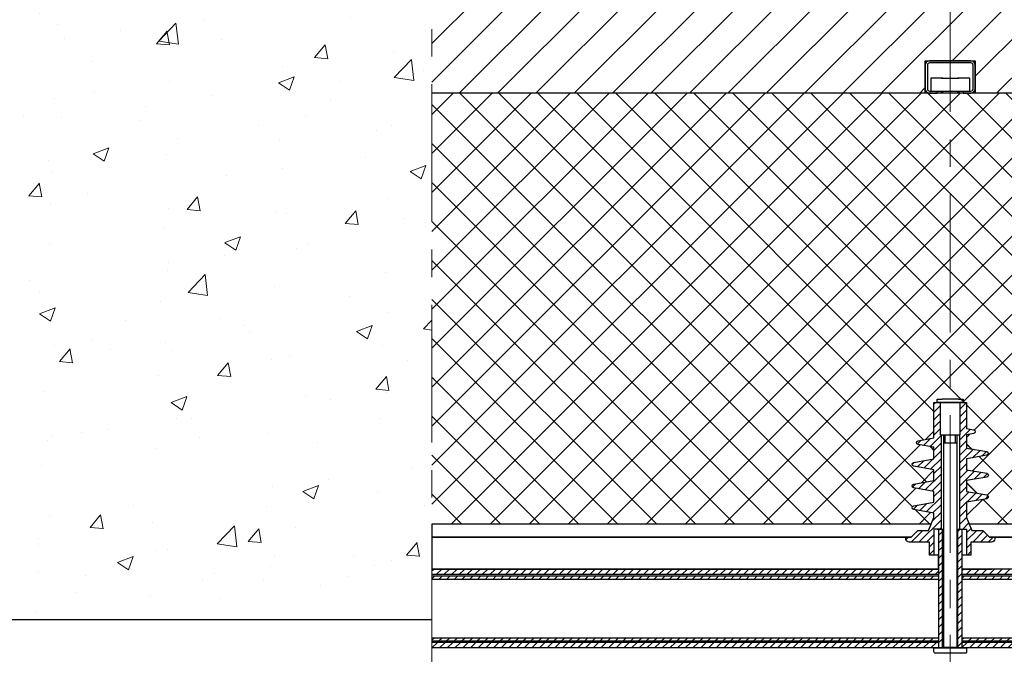
# Model space of a CAD drawing. Units: millimetres. Extents: x 1864 to 2704, y 1371 to 2116.
# Drawn here: x 2345 to 2390, y 1573 to 1602 of the extents above; entities that cross this region are included whole.
import ezdxf

# ---------------------------------------------------------------- set-up
doc = ezdxf.new("R2010")
doc.units = ezdxf.units.MM
doc.linetypes.add('CENTER', pattern=[10.16, 6.35, -1.27, 1.27, -1.27])
doc.layers.add('kreskowanie', color=9, linetype='Continuous', lineweight=5)
doc.layers.add('oś', color=4, linetype='CENTER', lineweight=5)
doc.layers.add('LINIA_POMOCNICZA', color=1, linetype='Continuous')
doc.layers.add('STEEL', color=5, linetype='Continuous')

# ---------------------------------------------------------------- blocks, each defined once
blk = doc.blocks.new('*X15')
at = {"color": 0}
for p, q in [((285.268, 2792.179), (292.746, 2799.657)), ((299.41, 2792.179), (307.039, 2799.809)), ((315.32, 2792.179), (322.782, 2799.642)), ((301.178, 2792.179), (308.306, 2799.307)), ((320.377, 2799.004), (320.786, 2799.413)), ((287.036, 2792.179), (293.695, 2798.839)), ((317.088, 2792.179), (323.715, 2798.806)), ((304.446, 2793.679), (308.947, 2798.181)), ((280.481, 2792.696), (285.595, 2797.809)), ((280.481, 2794.464), (283.827, 2797.809)), ((280.481, 2796.232), (282.059, 2797.809)), ((281.732, 2792.179), (287.362, 2797.809)), ((283.5, 2792.179), (289.13, 2797.809)), ((288.803, 2792.179), (294.433, 2797.809)), ((290.571, 2792.179), (296.201, 2797.809)), ((292.339, 2792.179), (297.969, 2797.809)), ((294.107, 2792.179), (299.737, 2797.809)), ((295.875, 2792.179), (301.504, 2797.809)), ((297.642, 2792.179), (303.272, 2797.809)), ((305.503, 2792.969), (310.343, 2797.809)), ((306.481, 2792.179), (312.111, 2797.809)), ((308.249, 2792.179), (313.879, 2797.809)), ((310.017, 2792.179), (315.647, 2797.809)), ((311.784, 2792.179), (317.414, 2797.809)), ((313.552, 2792.179), (319.182, 2797.809)), ((318.855, 2792.179), (324.485, 2797.809)), ((320.623, 2792.179), (326.253, 2797.809)), ((322.391, 2792.179), (328.021, 2797.809)), ((324.159, 2792.179), (329.789, 2797.809)), ((325.927, 2792.179), (331.556, 2797.809)), ((327.694, 2792.179), (333.324, 2797.809)), ((329.462, 2792.179), (335.092, 2797.809)), ((331.23, 2792.179), (335.669, 2796.619)), ((332.998, 2792.179), (336.15, 2795.332)), ((334.765, 2792.179), (336.623, 2794.037)), ((336.533, 2792.179), (337.091, 2792.737)), ((302.946, 2792.179), (303.203, 2792.437))]:
    blk.add_line(p, q, dxfattribs=at)
blk = doc.blocks.new('*X25')
at = {"color": 0}
for p, q in [((304.893, 2764.428), (304.974, 2764.51)), ((305.078, 2764.26), (305.328, 2764.51)), ((305.431, 2764.26), (305.681, 2764.51)), ((305.785, 2764.26), (306.035, 2764.51)), ((306.138, 2764.26), (306.388, 2764.51)), ((306.492, 2764.26), (306.742, 2764.51)), ((306.845, 2764.26), (307.095, 2764.51)), ((307.199, 2764.26), (307.449, 2764.51)), ((307.553, 2764.26), (307.803, 2764.51)), ((307.906, 2764.26), (308.156, 2764.51)), ((308.26, 2764.26), (308.51, 2764.51)), ((308.613, 2764.26), (308.863, 2764.51)), ((308.967, 2764.26), (309.217, 2764.51)), ((309.32, 2764.26), (309.57, 2764.51)), ((309.674, 2764.26), (309.924, 2764.51)), ((310.027, 2764.26), (310.277, 2764.51)), ((310.381, 2764.26), (310.631, 2764.51)), ((310.735, 2764.26), (310.985, 2764.51)), ((311.088, 2764.26), (311.338, 2764.51)), ((311.442, 2764.26), (311.692, 2764.51)), ((311.795, 2764.26), (312.045, 2764.51)), ((312.149, 2764.26), (312.399, 2764.51)), ((312.502, 2764.26), (312.752, 2764.51)), ((312.856, 2764.26), (313.106, 2764.51)), ((313.209, 2764.26), (313.459, 2764.51)), ((313.563, 2764.26), (313.813, 2764.51)), ((313.917, 2764.26), (314.167, 2764.51)), ((314.27, 2764.26), (314.52, 2764.51)), ((314.624, 2764.26), (314.874, 2764.51)), ((314.977, 2764.26), (315.227, 2764.51)), ((315.331, 2764.26), (315.581, 2764.51)), ((315.684, 2764.26), (315.934, 2764.51)), ((316.038, 2764.26), (316.288, 2764.51)), ((316.391, 2764.26), (316.641, 2764.51)), ((316.745, 2764.26), (316.995, 2764.51)), ((317.099, 2764.26), (317.349, 2764.51)), ((317.452, 2764.26), (317.702, 2764.51)), ((317.806, 2764.26), (318.056, 2764.51)), ((318.159, 2764.26), (318.409, 2764.51)), ((318.513, 2764.26), (318.763, 2764.51)), ((318.866, 2764.26), (319.116, 2764.51)), ((319.22, 2764.26), (319.47, 2764.51)), ((319.573, 2764.26), (319.823, 2764.51)), ((319.927, 2764.26), (320.177, 2764.51)), ((320.281, 2764.26), (320.531, 2764.51)), ((320.634, 2764.26), (320.884, 2764.51)), ((320.988, 2764.26), (321.238, 2764.51)), ((321.341, 2764.26), (321.591, 2764.51)), ((321.695, 2764.26), (321.945, 2764.51)), ((322.048, 2764.26), (322.298, 2764.51)), ((304.893, 2760.893), (305.13, 2761.13)), ((305.233, 2760.88), (305.483, 2761.13)), ((305.587, 2760.88), (305.837, 2761.13)), ((305.94, 2760.88), (306.19, 2761.13)), ((306.294, 2760.88), (306.544, 2761.13)), ((306.647, 2760.88), (306.897, 2761.13)), ((307.001, 2760.88), (307.251, 2761.13)), ((307.355, 2760.88), (307.605, 2761.13)), ((307.708, 2760.88), (307.958, 2761.13)), ((308.062, 2760.88), (308.312, 2761.13)), ((308.415, 2760.88), (308.665, 2761.13)), ((308.769, 2760.88), (309.019, 2761.13)), ((309.122, 2760.88), (309.372, 2761.13)), ((309.476, 2760.88), (309.726, 2761.13)), ((309.829, 2760.88), (310.079, 2761.13)), ((310.183, 2760.88), (310.433, 2761.13)), ((310.537, 2760.88), (310.787, 2761.13)), ((310.89, 2760.88), (311.14, 2761.13)), ((311.244, 2760.88), (311.494, 2761.13)), ((311.597, 2760.88), (311.847, 2761.13)), ((311.951, 2760.88), (312.201, 2761.13)), ((312.304, 2760.88), (312.554, 2761.13)), ((312.658, 2760.88), (312.908, 2761.13)), ((313.011, 2760.88), (313.261, 2761.13)), ((313.365, 2760.88), (313.615, 2761.13)), ((313.719, 2760.88), (313.969, 2761.13)), ((314.072, 2760.88), (314.322, 2761.13)), ((314.426, 2760.88), (314.676, 2761.13)), ((314.779, 2760.88), (315.029, 2761.13)), ((315.133, 2760.88), (315.383, 2761.13)), ((315.486, 2760.88), (315.736, 2761.13)), ((315.84, 2760.88), (316.09, 2761.13)), ((316.193, 2760.88), (316.443, 2761.13)), ((316.547, 2760.88), (316.797, 2761.13)), ((316.901, 2760.88), (317.151, 2761.13)), ((317.254, 2760.88), (317.504, 2761.13)), ((317.608, 2760.88), (317.858, 2761.13)), ((317.961, 2760.88), (318.211, 2761.13)), ((318.315, 2760.88), (318.565, 2761.13)), ((318.668, 2760.88), (318.918, 2761.13))]:
    blk.add_line(p, q, dxfattribs=at)
blk = doc.blocks.new('*X26')
at = {"color": 0}
for p, q in [((280.481, 2764.412), (280.579, 2764.51)), ((280.683, 2764.26), (280.933, 2764.51)), ((281.036, 2764.26), (281.286, 2764.51)), ((281.39, 2764.26), (281.64, 2764.51)), ((281.743, 2764.26), (281.993, 2764.51)), ((282.097, 2764.26), (282.347, 2764.51)), ((282.45, 2764.26), (282.7, 2764.51)), ((282.804, 2764.26), (283.054, 2764.51)), ((283.157, 2764.26), (283.407, 2764.51)), ((283.511, 2764.26), (283.761, 2764.51)), ((283.865, 2764.26), (284.115, 2764.51)), ((284.218, 2764.26), (284.468, 2764.51)), ((284.572, 2764.26), (284.822, 2764.51)), ((284.925, 2764.26), (285.175, 2764.51)), ((285.279, 2764.26), (285.529, 2764.51)), ((285.632, 2764.26), (285.882, 2764.51)), ((285.986, 2764.26), (286.236, 2764.51)), ((286.339, 2764.26), (286.589, 2764.51)), ((286.693, 2764.26), (286.943, 2764.51)), ((287.047, 2764.26), (287.297, 2764.51)), ((287.4, 2764.26), (287.65, 2764.51)), ((287.754, 2764.26), (288.004, 2764.51)), ((288.107, 2764.26), (288.357, 2764.51)), ((288.461, 2764.26), (288.711, 2764.51)), ((288.814, 2764.26), (289.064, 2764.51)), ((289.168, 2764.26), (289.418, 2764.51)), ((289.521, 2764.26), (289.771, 2764.51)), ((289.875, 2764.26), (290.125, 2764.51)), ((290.228, 2764.26), (290.478, 2764.51)), ((290.582, 2764.26), (290.832, 2764.51)), ((290.936, 2764.26), (291.186, 2764.51)), ((291.289, 2764.26), (291.539, 2764.51)), ((291.643, 2764.26), (291.893, 2764.51)), ((291.996, 2764.26), (292.246, 2764.51)), ((292.35, 2764.26), (292.6, 2764.51)), ((292.703, 2764.26), (292.953, 2764.51)), ((293.057, 2764.26), (293.307, 2764.51)), ((293.41, 2764.26), (293.66, 2764.51)), ((293.764, 2764.26), (294.014, 2764.51)), ((294.118, 2764.26), (294.368, 2764.51)), ((294.471, 2764.26), (294.721, 2764.51)), ((294.825, 2764.26), (295.075, 2764.51)), ((295.178, 2764.26), (295.428, 2764.51)), ((295.532, 2764.26), (295.782, 2764.51)), ((295.885, 2764.26), (296.135, 2764.51)), ((296.239, 2764.26), (296.489, 2764.51)), ((296.592, 2764.26), (296.842, 2764.51)), ((296.946, 2764.26), (297.196, 2764.51)), ((297.3, 2764.26), (297.55, 2764.51)), ((297.653, 2764.26), (297.903, 2764.51)), ((298.007, 2764.26), (298.257, 2764.51)), ((298.36, 2764.26), (298.61, 2764.51)), ((298.714, 2764.26), (298.964, 2764.51)), ((299.067, 2764.26), (299.317, 2764.51)), ((299.421, 2764.26), (299.671, 2764.51)), ((299.774, 2764.26), (300.024, 2764.51)), ((300.128, 2764.26), (300.378, 2764.51)), ((300.482, 2764.26), (300.732, 2764.51)), ((300.835, 2764.26), (301.085, 2764.51)), ((301.189, 2764.26), (301.439, 2764.51)), ((301.542, 2764.26), (301.792, 2764.51)), ((301.896, 2764.26), (302.146, 2764.51)), ((302.249, 2764.26), (302.499, 2764.51)), ((302.603, 2764.26), (302.853, 2764.51)), ((302.956, 2764.26), (303.206, 2764.51)), ((303.31, 2764.26), (303.56, 2764.51)), ((303.664, 2764.26), (303.813, 2764.409)), ((280.485, 2760.88), (280.735, 2761.13)), ((280.838, 2760.88), (281.088, 2761.13)), ((281.192, 2760.88), (281.442, 2761.13)), ((281.545, 2760.88), (281.795, 2761.13)), ((281.899, 2760.88), (282.149, 2761.13)), ((282.252, 2760.88), (282.502, 2761.13)), ((282.606, 2760.88), (282.856, 2761.13)), ((282.959, 2760.88), (283.209, 2761.13)), ((283.313, 2760.88), (283.563, 2761.13)), ((283.667, 2760.88), (283.917, 2761.13)), ((284.02, 2760.88), (284.27, 2761.13)), ((284.374, 2760.88), (284.624, 2761.13)), ((284.727, 2760.88), (284.977, 2761.13)), ((285.081, 2760.88), (285.331, 2761.13)), ((285.434, 2760.88), (285.684, 2761.13)), ((285.788, 2760.88), (286.038, 2761.13)), ((286.141, 2760.88), (286.391, 2761.13)), ((286.495, 2760.88), (286.745, 2761.13)), ((286.848, 2760.88), (287.098, 2761.13)), ((287.202, 2760.88), (287.452, 2761.13)), ((287.556, 2760.88), (287.806, 2761.13)), ((287.909, 2760.88), (288.159, 2761.13)), ((288.263, 2760.88), (288.513, 2761.13)), ((288.616, 2760.88), (288.866, 2761.13)), ((288.97, 2760.88), (289.22, 2761.13)), ((289.323, 2760.88), (289.573, 2761.13)), ((289.677, 2760.88), (289.927, 2761.13)), ((290.03, 2760.88), (290.28, 2761.13)), ((290.384, 2760.88), (290.634, 2761.13)), ((290.738, 2760.88), (290.988, 2761.13)), ((291.091, 2760.88), (291.341, 2761.13)), ((291.445, 2760.88), (291.695, 2761.13)), ((291.798, 2760.88), (292.048, 2761.13)), ((292.152, 2760.88), (292.402, 2761.13)), ((292.505, 2760.88), (292.755, 2761.13)), ((292.859, 2760.88), (293.109, 2761.13)), ((293.212, 2760.88), (293.462, 2761.13)), ((293.566, 2760.88), (293.816, 2761.13)), ((293.92, 2760.88), (294.17, 2761.13)), ((294.273, 2760.88), (294.523, 2761.13)), ((294.627, 2760.88), (294.877, 2761.13)), ((294.98, 2760.88), (295.23, 2761.13)), ((295.334, 2760.88), (295.584, 2761.13)), ((295.687, 2760.88), (295.937, 2761.13)), ((296.041, 2760.88), (296.291, 2761.13)), ((296.394, 2760.88), (296.644, 2761.13)), ((296.748, 2760.88), (296.998, 2761.13)), ((297.102, 2760.88), (297.352, 2761.13)), ((297.455, 2760.88), (297.705, 2761.13)), ((297.809, 2760.88), (298.059, 2761.13)), ((298.162, 2760.88), (298.412, 2761.13)), ((298.516, 2760.88), (298.766, 2761.13)), ((298.869, 2760.88), (299.119, 2761.13)), ((299.223, 2760.88), (299.473, 2761.13)), ((299.576, 2760.88), (299.826, 2761.13)), ((299.93, 2760.88), (300.18, 2761.13)), ((300.284, 2760.88), (300.534, 2761.13)), ((300.637, 2760.88), (300.887, 2761.13)), ((300.991, 2760.88), (301.241, 2761.13)), ((301.344, 2760.88), (301.594, 2761.13)), ((301.698, 2760.88), (301.948, 2761.13)), ((302.051, 2760.88), (302.301, 2761.13)), ((302.405, 2760.88), (302.655, 2761.13)), ((302.758, 2760.88), (303.008, 2761.13)), ((303.112, 2760.88), (303.362, 2761.13)), ((303.465, 2760.88), (303.715, 2761.13))]:
    blk.add_line(p, q, dxfattribs=at)
blk = doc.blocks.new('*X27')
at = {"color": 0}
for p, q in [((280.481, 2764.058), (280.603, 2764.18)), ((280.806, 2764.03), (280.956, 2764.18)), ((281.16, 2764.03), (281.31, 2764.18)), ((281.513, 2764.03), (281.663, 2764.18)), ((281.867, 2764.03), (282.017, 2764.18)), ((282.22, 2764.03), (282.37, 2764.18)), ((282.574, 2764.03), (282.724, 2764.18)), ((282.927, 2764.03), (283.077, 2764.18)), ((283.281, 2764.03), (283.431, 2764.18)), ((283.635, 2764.03), (283.785, 2764.18)), ((283.988, 2764.03), (284.138, 2764.18)), ((284.342, 2764.03), (284.492, 2764.18)), ((284.695, 2764.03), (284.845, 2764.18)), ((285.049, 2764.03), (285.199, 2764.18)), ((285.402, 2764.03), (285.552, 2764.18)), ((285.756, 2764.03), (285.906, 2764.18)), ((286.109, 2764.03), (286.259, 2764.18)), ((286.463, 2764.03), (286.613, 2764.18)), ((286.817, 2764.03), (286.967, 2764.18)), ((287.17, 2764.03), (287.32, 2764.18)), ((287.524, 2764.03), (287.674, 2764.18)), ((287.877, 2764.03), (288.027, 2764.18)), ((288.231, 2764.03), (288.381, 2764.18)), ((288.584, 2764.03), (288.734, 2764.18)), ((288.938, 2764.03), (289.088, 2764.18)), ((289.291, 2764.03), (289.441, 2764.18)), ((289.645, 2764.03), (289.795, 2764.18)), ((289.998, 2764.03), (290.148, 2764.18)), ((290.352, 2764.03), (290.502, 2764.18)), ((290.706, 2764.03), (290.856, 2764.18)), ((291.059, 2764.03), (291.209, 2764.18)), ((291.413, 2764.03), (291.563, 2764.18)), ((291.766, 2764.03), (291.916, 2764.18)), ((292.12, 2764.03), (292.27, 2764.18)), ((292.473, 2764.03), (292.623, 2764.18)), ((292.827, 2764.03), (292.977, 2764.18)), ((293.18, 2764.03), (293.33, 2764.18)), ((293.534, 2764.03), (293.684, 2764.18)), ((293.888, 2764.03), (294.038, 2764.18)), ((294.241, 2764.03), (294.391, 2764.18)), ((294.595, 2764.03), (294.745, 2764.18)), ((294.948, 2764.03), (295.098, 2764.18)), ((295.302, 2764.03), (295.452, 2764.18)), ((295.655, 2764.03), (295.805, 2764.18)), ((296.009, 2764.03), (296.159, 2764.18)), ((296.362, 2764.03), (296.512, 2764.18)), ((296.716, 2764.03), (296.866, 2764.18)), ((297.07, 2764.03), (297.22, 2764.18)), ((297.423, 2764.03), (297.573, 2764.18)), ((297.777, 2764.03), (297.927, 2764.18)), ((298.13, 2764.03), (298.28, 2764.18)), ((298.484, 2764.03), (298.634, 2764.18)), ((298.837, 2764.03), (298.987, 2764.18)), ((299.191, 2764.03), (299.341, 2764.18)), ((299.544, 2764.03), (299.694, 2764.18)), ((299.898, 2764.03), (300.048, 2764.18)), ((300.252, 2764.03), (300.402, 2764.18)), ((300.605, 2764.03), (300.755, 2764.18)), ((300.959, 2764.03), (301.109, 2764.18)), ((301.312, 2764.03), (301.462, 2764.18)), ((301.666, 2764.03), (301.816, 2764.18)), ((302.019, 2764.03), (302.169, 2764.18)), ((302.373, 2764.03), (302.523, 2764.18)), ((302.726, 2764.03), (302.876, 2764.18)), ((303.08, 2764.03), (303.23, 2764.18)), ((303.434, 2764.03), (303.584, 2764.18)), ((304.893, 2764.075), (304.998, 2764.18)), ((305.201, 2764.03), (305.351, 2764.18)), ((305.555, 2764.03), (305.705, 2764.18)), ((305.908, 2764.03), (306.058, 2764.18)), ((306.262, 2764.03), (306.412, 2764.18)), ((306.615, 2764.03), (306.765, 2764.18)), ((306.969, 2764.03), (307.119, 2764.18)), ((307.323, 2764.03), (307.473, 2764.18)), ((307.676, 2764.03), (307.826, 2764.18)), ((308.03, 2764.03), (308.18, 2764.18)), ((308.383, 2764.03), (308.533, 2764.18)), ((308.737, 2764.03), (308.887, 2764.18)), ((309.09, 2764.03), (309.24, 2764.18)), ((309.444, 2764.03), (309.594, 2764.18)), ((309.797, 2764.03), (309.947, 2764.18)), ((310.151, 2764.03), (310.301, 2764.18)), ((310.505, 2764.03), (310.655, 2764.18)), ((310.858, 2764.03), (311.008, 2764.18)), ((311.212, 2764.03), (311.362, 2764.18)), ((311.565, 2764.03), (311.715, 2764.18)), ((311.919, 2764.03), (312.069, 2764.18)), ((312.272, 2764.03), (312.422, 2764.18)), ((312.626, 2764.03), (312.776, 2764.18)), ((312.979, 2764.03), (313.129, 2764.18)), ((313.333, 2764.03), (313.483, 2764.18)), ((313.687, 2764.03), (313.837, 2764.18)), ((314.04, 2764.03), (314.19, 2764.18)), ((314.394, 2764.03), (314.544, 2764.18)), ((314.747, 2764.03), (314.897, 2764.18)), ((315.101, 2764.03), (315.251, 2764.18)), ((315.454, 2764.03), (315.604, 2764.18)), ((315.808, 2764.03), (315.958, 2764.18)), ((316.161, 2764.03), (316.311, 2764.18)), ((316.515, 2764.03), (316.665, 2764.18)), ((316.869, 2764.03), (317.019, 2764.18)), ((317.222, 2764.03), (317.372, 2764.18)), ((317.576, 2764.03), (317.726, 2764.18)), ((317.929, 2764.03), (318.079, 2764.18)), ((318.283, 2764.03), (318.433, 2764.18)), ((318.636, 2764.03), (318.786, 2764.18)), ((318.99, 2764.03), (319.14, 2764.18)), ((319.343, 2764.03), (319.493, 2764.18)), ((319.697, 2764.03), (319.847, 2764.18)), ((320.051, 2764.03), (320.201, 2764.18)), ((320.404, 2764.03), (320.554, 2764.18)), ((320.758, 2764.03), (320.908, 2764.18)), ((321.111, 2764.03), (321.261, 2764.18)), ((321.465, 2764.03), (321.615, 2764.18)), ((321.818, 2764.03), (321.968, 2764.18)), ((303.787, 2764.03), (303.813, 2764.055)), ((280.481, 2761.23), (280.581, 2761.33)), ((280.785, 2761.18), (280.935, 2761.33)), ((281.138, 2761.18), (281.288, 2761.33)), ((281.492, 2761.18), (281.642, 2761.33)), ((281.845, 2761.18), (281.995, 2761.33)), ((282.199, 2761.18), (282.349, 2761.33)), ((282.552, 2761.18), (282.702, 2761.33)), ((282.906, 2761.18), (283.056, 2761.33)), ((283.259, 2761.18), (283.409, 2761.33)), ((283.613, 2761.18), (283.763, 2761.33)), ((283.967, 2761.18), (284.117, 2761.33)), ((284.32, 2761.18), (284.47, 2761.33)), ((284.674, 2761.18), (284.824, 2761.33)), ((285.027, 2761.18), (285.177, 2761.33)), ((285.381, 2761.18), (285.531, 2761.33)), ((285.734, 2761.18), (285.884, 2761.33)), ((286.088, 2761.18), (286.238, 2761.33)), ((286.441, 2761.18), (286.591, 2761.33)), ((286.795, 2761.18), (286.945, 2761.33)), ((287.148, 2761.18), (287.298, 2761.33)), ((287.502, 2761.18), (287.652, 2761.33)), ((287.856, 2761.18), (288.006, 2761.33)), ((288.209, 2761.18), (288.359, 2761.33)), ((288.563, 2761.18), (288.713, 2761.33)), ((288.916, 2761.18), (289.066, 2761.33)), ((289.27, 2761.18), (289.42, 2761.33)), ((289.623, 2761.18), (289.773, 2761.33)), ((289.977, 2761.18), (290.127, 2761.33)), ((290.33, 2761.18), (290.48, 2761.33)), ((290.684, 2761.18), (290.834, 2761.33)), ((291.038, 2761.18), (291.188, 2761.33)), ((291.391, 2761.18), (291.541, 2761.33)), ((291.745, 2761.18), (291.895, 2761.33)), ((292.098, 2761.18), (292.248, 2761.33)), ((292.452, 2761.18), (292.602, 2761.33)), ((292.805, 2761.18), (292.955, 2761.33)), ((293.159, 2761.18), (293.309, 2761.33)), ((293.512, 2761.18), (293.662, 2761.33)), ((293.866, 2761.18), (294.016, 2761.33)), ((294.22, 2761.18), (294.37, 2761.33)), ((294.573, 2761.18), (294.723, 2761.33)), ((294.927, 2761.18), (295.077, 2761.33)), ((295.28, 2761.18), (295.43, 2761.33)), ((295.634, 2761.18), (295.784, 2761.33)), ((295.987, 2761.18), (296.137, 2761.33)), ((296.341, 2761.18), (296.491, 2761.33)), ((296.694, 2761.18), (296.844, 2761.33)), ((297.048, 2761.18), (297.198, 2761.33)), ((297.402, 2761.18), (297.552, 2761.33)), ((297.755, 2761.18), (297.905, 2761.33)), ((298.109, 2761.18), (298.259, 2761.33)), ((298.462, 2761.18), (298.612, 2761.33)), ((298.816, 2761.18), (298.966, 2761.33)), ((299.169, 2761.18), (299.319, 2761.33)), ((299.523, 2761.18), (299.673, 2761.33)), ((299.876, 2761.18), (300.026, 2761.33)), ((300.23, 2761.18), (300.38, 2761.33)), ((300.584, 2761.18), (300.734, 2761.33)), ((300.937, 2761.18), (301.087, 2761.33)), ((301.291, 2761.18), (301.441, 2761.33)), ((301.644, 2761.18), (301.794, 2761.33)), ((301.998, 2761.18), (302.148, 2761.33)), ((302.351, 2761.18), (302.501, 2761.33)), ((302.705, 2761.18), (302.855, 2761.33)), ((303.058, 2761.18), (303.208, 2761.33)), ((303.412, 2761.18), (303.562, 2761.33)), ((303.765, 2761.18), (303.813, 2761.227)), ((304.893, 2761.246), (304.976, 2761.33)), ((305.18, 2761.18), (305.33, 2761.33)), ((305.533, 2761.18), (305.683, 2761.33)), ((305.887, 2761.18), (306.037, 2761.33)), ((306.24, 2761.18), (306.39, 2761.33)), ((306.594, 2761.18), (306.744, 2761.33)), ((306.947, 2761.18), (307.097, 2761.33)), ((307.301, 2761.18), (307.451, 2761.33)), ((307.655, 2761.18), (307.805, 2761.33)), ((308.008, 2761.18), (308.158, 2761.33)), ((308.362, 2761.18), (308.512, 2761.33)), ((308.715, 2761.18), (308.865, 2761.33)), ((309.069, 2761.18), (309.219, 2761.33)), ((309.422, 2761.18), (309.572, 2761.33)), ((309.776, 2761.18), (309.926, 2761.33)), ((310.129, 2761.18), (310.279, 2761.33)), ((310.483, 2761.18), (310.633, 2761.33)), ((310.837, 2761.18), (310.987, 2761.33)), ((311.19, 2761.18), (311.34, 2761.33)), ((311.544, 2761.18), (311.694, 2761.33)), ((311.897, 2761.18), (312.047, 2761.33)), ((312.251, 2761.18), (312.401, 2761.33)), ((312.604, 2761.18), (312.754, 2761.33)), ((312.958, 2761.18), (313.108, 2761.33)), ((313.311, 2761.18), (313.461, 2761.33)), ((313.665, 2761.18), (313.815, 2761.33)), ((314.019, 2761.18), (314.169, 2761.33)), ((314.372, 2761.18), (314.522, 2761.33)), ((314.726, 2761.18), (314.876, 2761.33)), ((315.079, 2761.18), (315.229, 2761.33)), ((315.433, 2761.18), (315.583, 2761.33)), ((315.786, 2761.18), (315.936, 2761.33)), ((316.14, 2761.18), (316.29, 2761.33)), ((316.493, 2761.18), (316.643, 2761.33)), ((316.847, 2761.18), (316.997, 2761.33)), ((317.201, 2761.18), (317.351, 2761.33)), ((317.554, 2761.18), (317.704, 2761.33)), ((317.908, 2761.18), (318.058, 2761.33)), ((318.261, 2761.18), (318.411, 2761.33)), ((318.615, 2761.18), (318.765, 2761.33)), ((318.968, 2761.18), (319.118, 2761.33))]:
    blk.add_line(p, q, dxfattribs=at)
blk = doc.blocks.new('*X32')
at = {"color": 0}
for p, q in [((303.603, 2772.097), (303.685, 2772.179)), ((303.603, 2771.743), (303.903, 2772.043)), ((304.803, 2771.883), (305.1, 2772.179)), ((304.803, 2771.529), (305.103, 2771.829)), ((303.603, 2771.39), (303.903, 2771.69)), ((304.803, 2771.176), (305.103, 2771.476)), ((303.603, 2771.036), (303.903, 2771.336)), ((303.603, 2770.683), (303.903, 2770.983)), ((304.778, 2770.443), (305.285, 2770.951)), ((304.803, 2770.822), (305.103, 2771.122)), ((302.832, 2770.265), (303.013, 2770.447)), ((303.125, 2770.205), (303.444, 2770.524)), ((303.427, 2770.153), (303.928, 2770.654)), ((305.439, 2770.751), (305.496, 2770.808)), ((303.603, 2769.976), (303.928, 2770.301)), ((304.778, 2770.09), (305.103, 2770.415)), ((304.778, 2769.736), (305.122, 2770.081)), ((304.778, 2769.383), (305.423, 2770.028)), ((303.145, 2769.164), (303.557, 2769.576)), ((303.446, 2769.112), (303.928, 2769.593)), ((303.603, 2769.622), (303.928, 2769.947)), ((305.382, 2769.633), (305.724, 2769.976)), ((305.81, 2769.708), (306.025, 2769.923)), ((302.597, 2769.323), (302.7, 2769.426)), ((302.844, 2769.217), (303.129, 2769.501)), ((303.603, 2768.915), (303.928, 2769.24)), ((304.778, 2769.029), (305.103, 2769.354)), ((303.197, 2768.155), (303.928, 2768.886)), ((304.778, 2768.676), (305.174, 2769.072)), ((304.778, 2768.322), (305.475, 2769.019)), ((305.455, 2768.646), (305.776, 2768.967)), ((305.884, 2768.721), (306.07, 2768.907)), ((302.615, 2768.28), (302.774, 2768.439)), ((302.896, 2768.208), (303.202, 2768.514)), ((303.498, 2768.103), (303.928, 2768.533)), ((303.603, 2767.854), (303.928, 2768.179)), ((304.778, 2767.969), (305.103, 2768.294)), ((303.249, 2767.146), (303.928, 2767.826)), ((304.778, 2767.615), (305.226, 2768.063)), ((304.778, 2767.261), (305.527, 2768.01)), ((305.529, 2767.659), (305.828, 2767.958)), ((305.957, 2767.734), (306.099, 2767.876)), ((302.649, 2767.254), (302.847, 2767.452)), ((302.948, 2767.199), (303.276, 2767.527)), ((303.549, 2767.094), (303.928, 2767.472)), ((303.538, 2766.729), (303.928, 2767.119)), ((304.778, 2766.908), (305.103, 2767.233)), ((304.778, 2766.554), (305.104, 2766.881)), ((302.912, 2765.749), (303.928, 2766.765)), ((303.866, 2766.349), (303.928, 2766.411)), ((304.926, 2766.349), (305.208, 2766.631)), ((305.103, 2766.173), (305.312, 2766.382)), ((302.31, 2765.854), (302.435, 2765.979)), ((302.559, 2765.749), (303.094, 2766.284)), ((303.266, 2765.749), (303.602, 2766.086)), ((305.103, 2765.819), (305.569, 2766.284)), ((305.387, 2765.749), (305.885, 2766.247)), ((305.741, 2765.749), (306.062, 2766.071)), ((306.094, 2765.749), (306.324, 2765.979)), ((303.403, 2765.533), (303.602, 2765.732)), ((305.103, 2765.466), (305.303, 2765.665)), ((303.403, 2765.179), (303.602, 2765.379)), ((305.141, 2765.149), (305.303, 2765.312))]:
    blk.add_line(p, q, dxfattribs=at)
blk = doc.blocks.new('*X107')
at = {"color": 0}
for p, q in [((304.003, 2766.245), (303.813, 2766.055)), ((304.814, 2766.349), (304.703, 2766.238)), ((304.893, 2766.074), (304.703, 2765.884)), ((304.003, 2765.891), (303.813, 2765.701)), ((304.003, 2765.538), (303.813, 2765.348)), ((304.893, 2765.721), (304.703, 2765.531)), ((304.003, 2765.184), (303.813, 2764.994)), ((304.893, 2765.367), (304.703, 2765.177)), ((304.893, 2765.014), (304.703, 2764.824)), ((304.003, 2764.831), (303.813, 2764.641)), ((304.893, 2764.66), (304.703, 2764.47)), ((304.003, 2764.477), (303.813, 2764.287)), ((304.003, 2764.124), (303.813, 2763.934)), ((304.893, 2764.307), (304.703, 2764.117)), ((304.003, 2763.77), (303.813, 2763.58)), ((304.893, 2763.953), (304.703, 2763.763)), ((304.003, 2763.417), (303.813, 2763.226)), ((304.893, 2763.599), (304.703, 2763.409)), ((304.893, 2763.246), (304.703, 2763.056)), ((304.003, 2763.063), (303.813, 2762.873)), ((304.893, 2762.892), (304.703, 2762.702)), ((304.003, 2762.709), (303.813, 2762.519)), ((304.003, 2762.356), (303.813, 2762.166)), ((304.893, 2762.539), (304.703, 2762.349)), ((304.003, 2762.002), (303.813, 2761.812)), ((304.893, 2762.185), (304.703, 2761.995)), ((304.893, 2761.832), (304.703, 2761.642)), ((304.003, 2761.649), (303.813, 2761.459)), ((304.893, 2761.478), (304.703, 2761.288)), ((304.003, 2761.295), (303.813, 2761.105)), ((304.003, 2760.942), (303.94, 2760.879)), ((304.893, 2761.125), (304.703, 2760.935))]:
    blk.add_line(p, q, dxfattribs=at)

msp = doc.modelspace()

# ---------------------------------------------------------------- hatches: boundary and pattern name
at = {"layer": 'kreskowanie'}
h = msp.add_hatch(dxfattribs=at)
h.set_pattern_fill('AR-CONC', scale=0.04)
h.set_pattern_definition([(50, (-828.7585, 375.5987), (7.287387, -0.637563), [0.762, -8.382]), (355, (-828.7585, 375.599), (-1.409737, 7.642274), [0.6096, -6.705623]), (100.45144, (-828.151, 375.5455), (5.87765, 7.00471), [0.6476, -7.12361]), (46.1842, (-828.7585, 377.631), (10.843162, -1.681693), [1.143, -12.573]), (96.63556, (-827.855, 377.49), (9.496165, 9.897045), [0.9714, -10.685424]), (351.18415, (-828.758, 377.631), (9.496165, 9.897045), [0.9144, -10.05839]), (21, (-827.7425, 377.1227), (6.064576, -4.090608), [0.762, -8.382]), (326, (-827.7425, 377.123), (2.472081, 7.367519), [0.6096, -6.7056]), (71.45144, (-827.237, 376.782), (8.536657, 3.276911), [0.6476, -7.123598]), (37.5, (-828.7585, 375.5987), (0.1235441, 3.3822016), [0, -6.62432, 0, -6.8072, 0, -6.731]), (7.5, (-828.7585, 375.5987), (2.6727865, 4.007223), [0, -3.88112, 0, -6.47192, 0, -2.5654]), (327.5, (-831.0242, 375.5987), (5.4236238, -0.2291498), [0, -2.54, 0, -7.9248, 0, -10.5156]), (317.5, (-832.04, 375.5987), (5.925167, 1.0170596), [0, -3.302, 0, -5.26288, 0, -7.4676])])
h.paths.add_polyline_path([(2326.194, 1529.497), (2340.236, 1529.497), (2340.236, 1571.933), (2340.236, 1574.666), (2363.494, 1574.666), (2363.494, 1651.939), (2326.194, 1651.939)])
h = msp.add_hatch(dxfattribs=at)
h.set_pattern_fill('ANSI37', scale=0.4)
h.set_pattern_definition([(45, (-828.7585, -286.768), (-0.8980256, 0.8980256), []), (135, (-828.7585, -286.768), (-0.8980256, -0.8980256), [])])
edge = h.paths.add_edge_path()
edge.add_arc((2406.694, 1594.472), 0.15, 270, 360)
edge.add_line((2406.844, 1594.472), (2406.844, 1579.084))
edge.add_line((2406.844, 1579.084), (2388.243, 1579.084))
edge.add_line((2388.243, 1579.084), (2388.116, 1579.389))
edge.add_line((2388.116, 1579.389), (2388.116, 1580.089))
edge.add_line((2388.116, 1580.089), (2389.049, 1580.253))
edge.add_arc((2389.034, 1580.339), 0.0879, 279.9341, 440.0738)
edge.add_line((2389.049, 1580.426), (2388.116, 1580.589))
edge.add_line((2388.116, 1580.589), (2388.116, 1581.089))
edge.add_line((2388.116, 1581.089), (2389.049, 1581.253))
edge.add_arc((2389.034, 1581.339), 0.0879, 279.9262, 440.0738)
edge.add_line((2389.049, 1581.426), (2388.116, 1581.589))
edge.add_line((2388.116, 1581.589), (2388.116, 1582.089))
edge.add_line((2388.116, 1582.089), (2389.049, 1582.253))
edge.add_arc((2389.034, 1582.339), 0.0879, 279.9262, 440.0737)
edge.add_line((2389.049, 1582.426), (2388.116, 1582.589))
edge.add_line((2388.116, 1582.589), (2388.116, 1583.202))
edge.add_line((2388.116, 1583.202), (2388.442, 1583.253))
edge.add_arc((2388.425, 1583.34), 0.0888, 281.1412, 438.9568)
edge.add_line((2388.442, 1583.428), (2388.116, 1583.491))
edge.add_line((2388.116, 1583.491), (2388.116, 1584.684))
edge.add_line((2388.116, 1584.684), (2386.616, 1584.684))
edge.add_line((2386.616, 1584.684), (2386.616, 1583.057))
edge.add_line((2386.616, 1583.057), (2385.882, 1582.926))
edge.add_arc((2385.899, 1582.839), 0.0879, 101.2433, 260.293)
edge.add_line((2385.884, 1582.753), (2386.616, 1582.628))
edge.add_line((2386.616, 1582.628), (2386.616, 1582.089))
edge.add_line((2386.616, 1582.089), (2385.682, 1581.926))
edge.add_arc((2385.697, 1581.839), 0.0879, 99.9262, 260.0737)
edge.add_line((2385.682, 1581.753), (2386.616, 1581.589))
edge.add_line((2386.616, 1581.589), (2386.616, 1581.089))
edge.add_line((2386.616, 1581.089), (2385.682, 1580.926))
edge.add_arc((2385.697, 1580.839), 0.0879, 99.9263, 260.0737)
edge.add_line((2385.682, 1580.753), (2386.616, 1580.589))
edge.add_line((2386.616, 1580.589), (2386.616, 1580.089))
edge.add_line((2386.616, 1580.089), (2385.682, 1579.926))
edge.add_arc((2385.697, 1579.839), 0.0879, 99.9262, 260.074)
edge.add_line((2385.682, 1579.753), (2386.616, 1579.589))
edge.add_line((2386.616, 1579.589), (2386.616, 1579.389))
edge.add_line((2386.616, 1579.389), (2386.489, 1579.084))
edge.add_line((2386.489, 1579.084), (2363.494, 1579.084))
edge.add_line((2363.494, 1579.084), (2363.494, 1598.933))
edge.add_line((2363.494, 1598.933), (2406.844, 1598.933))
edge.add_line((2406.844, 1598.933), (2406.844, 1598.272))
edge.add_arc((2406.694, 1598.272), 0.15, 0.021, 90.0011)
edge.add_line((2406.694, 1598.422), (2406.614, 1598.422))
edge.add_line((2406.614, 1598.422), (2406.614, 1598.172))
edge.add_line((2406.614, 1598.172), (2406.309, 1597.867))
edge.add_line((2406.309, 1597.867), (2406.309, 1597.372))
edge.add_line((2406.309, 1597.372), (2405.709, 1597.122))
edge.add_line((2405.709, 1597.122), (2405.009, 1597.122))
edge.add_line((2405.009, 1597.122), (2404.846, 1598.055))
edge.add_arc((2404.759, 1598.04), 0.0879, 9.9341, 170.0738)
edge.add_line((2404.673, 1598.055), (2404.509, 1597.122))
edge.add_line((2404.509, 1597.122), (2404.009, 1597.122))
edge.add_line((2404.009, 1597.122), (2403.846, 1598.055))
edge.add_arc((2403.759, 1598.04), 0.0879, 9.9262, 170.0738)
edge.add_line((2403.673, 1598.055), (2403.509, 1597.122))
edge.add_line((2403.509, 1597.122), (2403.009, 1597.122))
edge.add_line((2403.009, 1597.122), (2402.846, 1598.055))
edge.add_arc((2402.759, 1598.04), 0.0879, 9.9262, 170.0737)
edge.add_line((2402.673, 1598.055), (2402.509, 1597.122))
edge.add_line((2402.509, 1597.122), (2401.896, 1597.122))
edge.add_line((2401.896, 1597.122), (2401.845, 1597.448))
edge.add_arc((2401.758, 1597.431), 0.0888, 11.1412, 168.9568)
edge.add_line((2401.671, 1597.448), (2401.607, 1597.122))
edge.add_line((2401.607, 1597.122), (2400.414, 1597.122))
edge.add_line((2400.414, 1597.122), (2400.414, 1595.622))
edge.add_line((2400.414, 1595.622), (2402.041, 1595.622))
edge.add_line((2402.041, 1595.622), (2402.173, 1594.888))
edge.add_arc((2402.259, 1594.905), 0.0879, 191.2433, 350.293)
edge.add_line((2402.346, 1594.89), (2402.471, 1595.622))
edge.add_line((2402.471, 1595.622), (2403.009, 1595.622))
edge.add_line((2403.009, 1595.622), (2403.173, 1594.688))
edge.add_arc((2403.259, 1594.703), 0.0879, 189.9262, 350.0737)
edge.add_line((2403.346, 1594.688), (2403.509, 1595.622))
edge.add_line((2403.509, 1595.622), (2404.009, 1595.622))
edge.add_line((2404.009, 1595.622), (2404.173, 1594.688))
edge.add_arc((2404.259, 1594.703), 0.0879, 189.9263, 350.0737)
edge.add_line((2404.346, 1594.688), (2404.509, 1595.622))
edge.add_line((2404.509, 1595.622), (2405.009, 1595.622))
edge.add_line((2405.009, 1595.622), (2405.173, 1594.688))
edge.add_arc((2405.259, 1594.703), 0.0879, 189.9262, 350.074)
edge.add_line((2405.346, 1594.688), (2405.509, 1595.622))
edge.add_line((2405.509, 1595.622), (2405.709, 1595.622))
edge.add_line((2405.709, 1595.622), (2406.309, 1595.372))
edge.add_line((2406.309, 1595.372), (2406.309, 1594.877))
edge.add_line((2406.309, 1594.877), (2406.614, 1594.572))
edge.add_line((2406.614, 1594.572), (2406.614, 1594.322))
edge.add_line((2406.614, 1594.322), (2406.694, 1594.322))

# ---------------------------------------------------------------- linework, layer by layer
at = {"color": 7, "linetype": 'Continuous'}
for p, q in [((2386.216, 1600.433), (2388.516, 1600.433)), ((2386.216, 1598.933), (2386.216, 1600.433)), ((2386.216, 1600.233), (2386.216, 1599.133)), ((2386.316, 1600.233), (2386.316, 1599.133)), ((2388.316, 1600.433), (2386.416, 1600.433)), ((2388.316, 1600.333), (2386.416, 1600.333)), ((2388.416, 1599.133), (2388.416, 1600.233)), ((2388.516, 1600.433), (2388.516, 1598.933)), ((2388.516, 1599.133), (2388.516, 1600.233)), ((2386.466, 1599.633), (2386.466, 1599.033)), ((2387.026, 1599.633), (2386.466, 1599.633)), ((2386.966, 1599.633), (2387.766, 1599.633)), ((2388.266, 1599.633), (2387.706, 1599.633)), ((2388.266, 1599.033), (2388.266, 1599.633)), ((2386.416, 1599.033), (2386.766, 1599.033)), ((2386.416, 1598.933), (2386.766, 1598.933)), ((2386.766, 1598.933), (2386.766, 1599.033)), ((2386.766, 1598.933), (2386.766, 1599.033)), ((2386.966, 1598.933), (2386.966, 1599.033)), ((2387.766, 1599.033), (2387.766, 1598.933)), ((2387.966, 1599.033), (2387.966, 1598.933)), ((2387.966, 1599.033), (2388.316, 1599.033)), ((2387.966, 1599.033), (2387.966, 1598.933)), ((2387.966, 1598.933), (2388.316, 1598.933)), ((2387.816, 1584.664), (2386.916, 1584.664)), ((2386.916, 1583.204), (2387.816, 1583.204)), ((2387.066, 1573.409), (2387.666, 1573.409))]:
    msp.add_line(p, q, dxfattribs=at)
at = {"color": 7}
for p, q in [((2407.544, 1598.933), (2363.494, 1598.933)), ((2386.466, 1599.033), (2388.266, 1599.033)), ((2386.766, 1584.684), (2386.766, 1584.834)), ((2386.766, 1584.834), (2386.99, 1584.834)), ((2387.741, 1584.834), (2387.966, 1584.834)), ((2387.966, 1584.834), (2387.966, 1584.684)), ((2387.966, 1584.684), (2386.766, 1584.684)), ((2386.941, 1583.184), (2386.941, 1578.854)), ((2387.791, 1583.184), (2387.791, 1578.854)), ((2386.489, 1579.084), (2363.494, 1579.084)), ((2386.896, 1578.854), (2386.615, 1578.854)), ((2386.615, 1578.854), (2386.615, 1577.654)), ((2386.766, 1578.854), (2387.066, 1578.854)), ((2386.826, 1578.853), (2386.826, 1573.384)), ((2387.016, 1573.384), (2387.016, 1578.853)), ((2387.666, 1578.854), (2387.966, 1578.854)), ((2387.716, 1573.384), (2387.716, 1578.853)), ((2387.836, 1578.854), (2388.116, 1578.854)), ((2387.906, 1578.853), (2387.906, 1573.384)), ((2388.116, 1578.854), (2388.116, 1577.654)), ((2406.844, 1579.084), (2388.243, 1579.084)), ((2385.566, 1578.484), (2363.494, 1578.484)), ((2406.844, 1578.484), (2389.166, 1578.484)), ((2386.826, 1577.014), (2363.494, 1577.014)), ((2386.826, 1576.764), (2363.494, 1576.764)), ((2385.456, 1577.014), (2386.826, 1577.014)), ((2405.374, 1577.014), (2387.906, 1577.014)), ((2387.906, 1577.014), (2389.276, 1577.014)), ((2405.124, 1576.764), (2387.906, 1576.764)), ((2386.826, 1573.634), (2363.494, 1573.634)), ((2401.994, 1573.634), (2387.906, 1573.634)), ((2401.744, 1573.384), (2363.494, 1573.384)), ((2387.041, 1573.384), (2387.691, 1573.384))]:
    msp.add_line(p, q, dxfattribs=at)
for points in [[(2387.741, 1584.834), (2386.99, 1584.834)], [(2387.791, 1583.184), (2386.941, 1583.184)], [(2363.494, 1574.666), (2340.236, 1574.666), (2340.236, 1546.197)]]:
    msp.add_lwpolyline(points, dxfattribs=at)
for points in [[(2386.826, 1577.654), (2386.416, 1577.654), (2386.416, 1578.254), (2385.466, 1578.254, -0.414214), (2385.316, 1578.404), (2385.316, 1578.484), (2385.566, 1578.484), (2385.871, 1578.789), (2386.366, 1578.789), (2386.616, 1579.389), (2386.616, 1579.589), (2385.682, 1579.753, -0.840201), (2385.682, 1579.926), (2386.616, 1580.089), (2386.616, 1580.589), (2385.682, 1580.753, -0.840197), (2385.682, 1580.926), (2386.616, 1581.089), (2386.616, 1581.589), (2385.682, 1581.753, -0.840196), (2385.682, 1581.926), (2386.616, 1582.089), (2386.616, 1582.628), (2385.884, 1582.753, -0.847915), (2385.885, 1582.926), (2386.616, 1583.057), (2386.616, 1584.684)], [(2386.616, 1584.684), (2388.116, 1584.684), (2388.116, 1583.491), (2388.442, 1583.428, -0.822986), (2388.442, 1583.253), (2388.116, 1583.202), (2388.116, 1582.589), (2389.049, 1582.426, -0.840197), (2389.049, 1582.253), (2388.116, 1582.089), (2388.116, 1581.589), (2389.049, 1581.426, -0.840198), (2389.049, 1581.253), (2388.116, 1581.089), (2388.116, 1580.589), (2389.049, 1580.426, -0.840139), (2389.049, 1580.253), (2388.116, 1580.089), (2388.116, 1579.389), (2388.366, 1578.789), (2388.861, 1578.789), (2389.166, 1578.484), (2389.416, 1578.484), (2389.416, 1578.404, -0.414228), (2389.266, 1578.254), (2388.316, 1578.254), (2388.316, 1577.654), (2387.906, 1577.654)], [(2386.941, 1583.184), (2386.936, 1583.184), (2386.916, 1583.204), (2386.916, 1584.664, 0.414228), (2386.896, 1584.684), (2386.766, 1584.684)], [(2387.791, 1583.184), (2387.791, 1583.184), (2387.796, 1583.184), (2387.816, 1583.204), (2387.816, 1584.664, -0.414182), (2387.836, 1584.684), (2387.966, 1584.684)], [(2387.666, 1583.184), (2387.666, 1573.409, 0.41696), (2387.691, 1573.384), (2388.116, 1573.384), (2388.116, 1573.194, -0.414219), (2388.056, 1573.134), (2386.676, 1573.134, -0.414214), (2386.616, 1573.194), (2386.616, 1573.384), (2387.041, 1573.384, 0.414214), (2387.066, 1573.409), (2387.066, 1583.184)]]:
    msp.add_lwpolyline(points, format="xyb", dxfattribs=at)
for points in [[(2386.489, 1579.084), (2363.494, 1579.084), (2363.494, 1578.484), (2385.566, 1578.484), (2385.871, 1578.789), (2386.366, 1578.789)], [(2406.844, 1579.084), (2388.243, 1579.084), (2388.366, 1578.789), (2388.861, 1578.789), (2389.166, 1578.484), (2389.416, 1578.484), (2406.844, 1578.484)]]:
    msp.add_lwpolyline(points, close=True, dxfattribs=at)
msp.add_lwpolyline([(2386.826, 1577.654), (2386.416, 1577.654), (2386.416, 1578.254), (2385.466, 1578.254, -0.414214), (2385.316, 1578.404), (2385.316, 1578.484), (2363.494, 1578.484), (2363.494, 1577.014), (2386.826, 1577.014)], format="xyb", close=True, dxfattribs=at)
at = {"color": 7, "linetype": 'Continuous'}
for centre, radius, start, end in [((2386.416, 1600.233), 0.2, 90, 180), ((2386.416, 1600.233), 0.1, 90, 180), ((2388.316, 1600.233), 0.2, 0, 90), ((2388.316, 1600.233), 0.1, 0, 90), ((2386.416, 1599.133), 0.2, 180, 270), ((2386.416, 1599.133), 0.1, 180, 270), ((2388.316, 1599.133), 0.2, 270, 0), ((2388.316, 1599.133), 0.1, 270, 0)]:
    msp.add_arc(centre, radius, start, end, dxfattribs=at)
at = {"layer": 'kreskowanie', "color": 7}
for p, q in [((2387.327, 1584.664), (2387.307, 1584.684)), ((2386.616, 1582.493), (2386.453, 1582.656)), ((2388.323, 1582.553), (2388.116, 1582.761)), ((2388.605, 1580.504), (2388.116, 1580.993)), ((2388.256, 1579.084), (2388.233, 1579.108))]:
    msp.add_line(p, q, dxfattribs=at)
at = {"layer": 'LINIA_POMOCNICZA', "color": 7}
for p, q in [((2387.026, 1598.933), (2387.026, 1599.033)), ((2387.706, 1599.033), (2387.706, 1598.933)), ((2387.125, 1582.83), (2387.125, 1583.184)), ((2387.606, 1582.83), (2387.606, 1583.184)), ((2387.066, 1582.83), (2387.666, 1582.83))]:
    msp.add_line(p, q, dxfattribs=at)
at = {"layer": 'oś', "color": 7}
for p, q in [((2387.366, 1655.227), (2387.366, 1488.568)), ((2363.494, 1491.403), (2363.494, 1653.439)), ((2387.366, 1567.633), (2387.366, 1583.588))]:
    msp.add_line(p, q, dxfattribs=at)
at = {"layer": 'STEEL', "color": 7, "linetype": 'Continuous'}
for p, q in [((2386.826, 1576.684), (2363.494, 1576.684)), ((2405.044, 1576.684), (2387.906, 1576.684)), ((2386.826, 1576.534), (2363.494, 1576.534)), ((2404.894, 1576.534), (2387.906, 1576.534)), ((2386.826, 1573.834), (2363.494, 1573.834)), ((2386.826, 1573.684), (2363.494, 1573.684)), ((2402.194, 1573.834), (2387.906, 1573.834)), ((2402.044, 1573.684), (2387.906, 1573.684))]:
    msp.add_line(p, q, dxfattribs=at)

# ---------------------------------------------------------------- block references
at = {"layer": 'kreskowanie', "color": 7, "linetype": 'Continuous'}
for name, p in [('*X15', (2083.013, -1193.246)), ('*X32', (2083.013, -1187.495)), ('*X107', (2083.013, -1187.495)), ('*X26', (2083.013, -1187.495)), ('*X27', (2083.013, -1187.495)), ('*X25', (2083.013, -1187.495))]:
    msp.add_blockref(name, p, dxfattribs=at)

doc.saveas('drawing.dxf')
